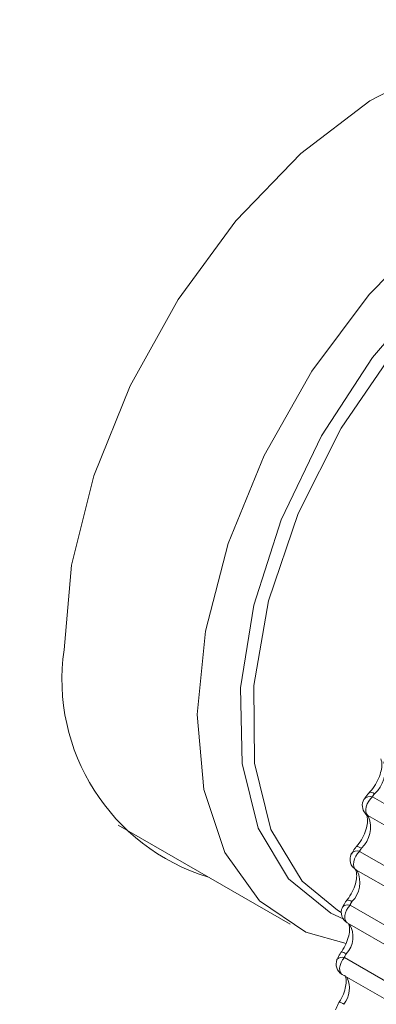
# Model space of a CAD drawing. Units: millimetres. Extents: x 73 to 7956, y 584 to 7899.
# Drawn here: x 7063 to 7068, y 6195 to 6211 of the extents above; entities that cross this region are included whole.
import ezdxf

# ---------------------------------------------------------------- set-up
doc = ezdxf.new("R2010")
doc.units = ezdxf.units.MM

msp = doc.modelspace()

# ---------------------------------------------------------------- linework, layer by layer
at = {"color": 7, "linetype": 'Continuous', "lineweight": 18}
for p, q in [((7068.421, 6198.163), (7074.83, 6194.463)), ((7074.75, 6194.151), (7068.34, 6197.851)), ((7064.165, 6197.688), (7067.04, 6196.028)), ((7068.203, 6197.248), (7074.613, 6193.548)), ((7074.552, 6193.241), (7068.143, 6196.941)), ((7067.835, 6196.262), (7067.897, 6196.226)), ((7068.046, 6196.349), (7074.455, 6192.65)), ((7067.997, 6196.054), (7074.406, 6192.354)), ((7067.949, 6195.473), (7074.358, 6191.773)), ((7067.911, 6195.189), (7074.32, 6191.489))]:
    msp.add_line(p, q, dxfattribs=at)
at = {"color": 7, "linetype": 'Continuous', "lineweight": 18, "flags": 128}
for points in [[(7063.259, 6200.625), (7063.385, 6202.041), (7063.759, 6203.536), (7064.362, 6205.042), (7065.166, 6206.487), (7066.134, 6207.804), (7067.221, 6208.931), (7068.375, 6209.816), (7069.543, 6210.417), (7070.67, 6210.706), (7071.704, 6210.67), (7072.595, 6210.311), (7073.172, 6209.808)], [(7067.978, 6195.707), (7067.306, 6195.895), (7066.528, 6196.418), (7065.949, 6197.227), (7065.596, 6198.284), (7065.487, 6199.539), (7065.625, 6200.933), (7066.005, 6202.402), (7066.608, 6203.876), (7067.407, 6205.288), (7068.364, 6206.57), (7069.435, 6207.662), (7070.569, 6208.515), (7071.713, 6209.087), (7072.814, 6209.352), (7073.821, 6209.298), (7074.685, 6208.927), (7075.197, 6208.473)], [(7074.969, 6208.154), (7074.564, 6208.425), (7073.683, 6208.691), (7072.674, 6208.638), (7071.588, 6208.268), (7070.48, 6207.6), (7069.405, 6206.667), (7068.417, 6205.516), (7067.566, 6204.205), (7066.894, 6202.799), (7066.436, 6201.369), (7066.213, 6199.987), (7066.238, 6198.721), (7066.509, 6197.636), (7067.012, 6196.786), (7067.722, 6196.213), (7067.926, 6196.118)], [(7074.734, 6208.213), (7074.151, 6208.451), (7073.163, 6208.522), (7072.074, 6208.253), (7070.943, 6207.66), (7069.829, 6206.775), (7068.795, 6205.645), (7067.894, 6204.332), (7067.176, 6202.905), (7066.68, 6201.443), (7066.432, 6200.023), (7066.446, 6198.723), (7066.72, 6197.612), (7067.24, 6196.751), (7067.835, 6196.262)], [(7068.34, 6197.851), (7068.321, 6197.875), (7068.31, 6197.909), (7068.308, 6197.95), (7068.315, 6197.996), (7068.332, 6198.043), (7068.356, 6198.088), (7068.386, 6198.129), (7068.421, 6198.163)], [(7068.143, 6196.941), (7068.121, 6196.962), (7068.107, 6196.993), (7068.102, 6197.031), (7068.106, 6197.076), (7068.12, 6197.123), (7068.141, 6197.169), (7068.17, 6197.212), (7068.203, 6197.248)]]:
    msp.add_lwpolyline(points, dxfattribs=at)
at = {"color": 8, "linetype": 'Continuous', "lineweight": 18, "flags": 128}
for points in [[(7068.362, 6198.23), (7068.369, 6198.234), (7068.384, 6198.237), (7068.404, 6198.235), (7068.428, 6198.226), (7068.454, 6198.213)], [(7068.34, 6197.851), (7068.314, 6197.871), (7068.299, 6197.887)], [(7068.315, 6197.866), (7068.33, 6197.848), (7068.355, 6197.829)], [(7068.147, 6197.323), (7068.154, 6197.327), (7068.168, 6197.329), (7068.186, 6197.325), (7068.209, 6197.316), (7068.236, 6197.302)], [(7068.132, 6196.947), (7068.136, 6196.943), (7068.161, 6196.924)], [(7067.997, 6196.054), (7067.981, 6196.066), (7067.964, 6196.094), (7067.956, 6196.13), (7067.957, 6196.173), (7067.968, 6196.219), (7067.987, 6196.266), (7068.014, 6196.311), (7068.046, 6196.349)], [(7067.911, 6195.189), (7067.903, 6195.195), (7067.883, 6195.219), (7067.872, 6195.253), (7067.87, 6195.294), (7067.878, 6195.339), (7067.894, 6195.387), (7067.918, 6195.432), (7067.949, 6195.473)]]:
    msp.add_lwpolyline(points, dxfattribs=at)
at = {"color": 7, "linetype": 'Continuous', "lineweight": 18}
for centre, radius, start, end in [((7066.686, 6200.128), 3.463, 171.7525, 252.9844), ((7068.109, 6198.601), 0.52, 311.6847, 16.1967), ((7068.38, 6198.035), 0.134, 72.4934, 141.3793), ((7068.449, 6198.019), 0.2, 150.0954, 221.3915), ((7067.904, 6197.654), 0.484, 313.2331, 21.1644), ((7068.243, 6197.115), 0.2, 152.8651, 240.0027), ((7068.165, 6197.127), 0.128, 72.5539, 141.7025), ((7067.764, 6196.724), 0.445, 314.5629, 26.727), ((7068.009, 6196.234), 0.121, 72.46, 141.3817), ((7068.097, 6196.227), 0.2, 155.5211, 240.0027), ((7068.011, 6195.362), 0.2, 158.1029, 240.0027), ((7067.914, 6195.364), 0.115, 72.2525, 140.3211)]:
    msp.add_arc(centre, radius, start, end, dxfattribs=at)
at = {"color": 8, "linetype": 'Continuous', "lineweight": 18}
for centre, radius, start, end in [((7068.006, 6196.328), 0.105, 48.2273, 97.8), ((7067.683, 6195.818), 0.41, 315.943, 31.7546), ((7067.889, 6195.424), 0.14, 50.8737, 86.6359), ((7067.593, 6194.958), 0.439, 322.0219, 24.825), ((7067.781, 6194.459), 0.279, 55.3256, 72.8448)]:
    msp.add_arc(centre, radius, start, end, dxfattribs=at)
at = {"color": 7, "linetype": 'Continuous', "lineweight": 18}
for points, knots in [([(7733.55, 6674.825), (7730.408, 6672.915), (7724.111, 6669.087), (7715.693, 6662.802), (7707.83, 6656.255), (7700.035, 6649.121), (7692.207, 6641.505), (7684.177, 6633.54), (7676.1, 6625.784), (7667.746, 6618.393), (7658.862, 6611.58), (7649.405, 6605.395), (7639.493, 6599.764), (7629.112, 6594.591), (7616.781, 6589.132), (7602.315, 6583.497), (7585.649, 6577.734), (7568.541, 6572.288), (7551.13, 6566.975), (7533.557, 6561.615), (7515.96, 6556.026), (7498.491, 6550.027), (7481.207, 6543.544), (7464.155, 6536.51), (7448.621, 6529.42), (7434.547, 6522.357), (7421.845, 6515.409), (7409.399, 6507.971), (7397.234, 6500.008), (7385.12, 6491.312), (7373.186, 6481.839), (7361.47, 6471.688), (7350.135, 6461.271), (7339.196, 6450.84), (7328.658, 6440.652), (7319.536, 6431.925), (7311.753, 6424.721), (7305.32, 6419.012), (7299.079, 6413.802), (7293.026, 6409.164), (7287.117, 6405.144), (7281.378, 6401.714), (7275.536, 6398.682), (7269.563, 6396.05), (7263.434, 6393.825), (7257.486, 6392.067), (7251.703, 6390.681), (7246.072, 6389.569), (7238.195, 6388.241), (7228.131, 6386.666), (7214.299, 6384.158), (7199.303, 6381.105), (7183.357, 6377.356), (7168.338, 6373.327), (7154.205, 6369.03), (7140.915, 6364.478), (7128.428, 6359.685), (7116.323, 6354.504), (7104.625, 6348.916), (7093.36, 6342.908), (7082.852, 6336.679), (7073.044, 6330.249), (7062.786, 6322.847), (7052.266, 6314.397), (7041.654, 6304.853), (7031.843, 6295.098), (7022.69, 6285.176), (7013.16, 6274.102), (7003.262, 6261.899), (6992.853, 6248.673), (6983.271, 6236.638), (6974.301, 6225.903), (6965.91, 6216.505), (6957.116, 6207.513), (6947.792, 6199.011), (6937.788, 6191.096), (6927.033, 6183.82), (6919.181, 6179.458), (6915.297, 6177.3)], [0, 0, 0, 0, 0.011188, 0.022425, 0.033717, 0.04504, 0.058261, 0.071352, 0.084204, 0.096719, 0.108841, 0.120411, 0.131747, 0.142932, 0.154036, 0.169855, 0.185716, 0.201682, 0.217782, 0.234032, 0.250446, 0.267051, 0.283887, 0.301, 0.318452, 0.332449, 0.346739, 0.361369, 0.376386, 0.391845, 0.408776, 0.426147, 0.443675, 0.461053, 0.477969, 0.494103, 0.504371, 0.514049, 0.523047, 0.531283, 0.538722, 0.545439, 0.551533, 0.557979, 0.563849, 0.56927, 0.574356, 0.579197, 0.583865, 0.594486, 0.604778, 0.619427, 0.633483, 0.647003, 0.660043, 0.672657, 0.684899, 0.696817, 0.709611, 0.72213, 0.734426, 0.746546, 0.75853, 0.774699, 0.790743, 0.806708, 0.822625, 0.838507, 0.859257, 0.879887, 0.900245, 0.915546, 0.930537, 0.945171, 0.959418, 0.973277, 0.986782, 1, 1, 1, 1]), ([(7733.55, 6658.666), (7730.408, 6656.756), (7724.111, 6652.928), (7715.693, 6646.642), (7707.83, 6640.095), (7700.035, 6632.961), (7692.207, 6625.345), (7684.177, 6617.381), (7676.1, 6609.625), (7667.746, 6602.234), (7658.862, 6595.421), (7649.405, 6589.236), (7639.493, 6583.605), (7629.112, 6578.432), (7616.781, 6572.972), (7602.315, 6567.338), (7585.649, 6561.575), (7568.541, 6556.128), (7551.13, 6550.816), (7533.557, 6545.455), (7515.96, 6539.867), (7498.491, 6533.868), (7481.207, 6527.385), (7464.155, 6520.351), (7448.621, 6513.26), (7434.547, 6506.197), (7421.845, 6499.25), (7409.399, 6491.811), (7397.234, 6483.849), (7385.12, 6475.153), (7373.186, 6465.68), (7361.47, 6455.529), (7350.135, 6445.112), (7339.196, 6434.681), (7328.658, 6424.493), (7319.536, 6415.765), (7311.753, 6408.562), (7305.32, 6402.852), (7299.079, 6397.643), (7293.026, 6393.004), (7287.117, 6388.984), (7281.378, 6385.555), (7275.536, 6382.522), (7269.563, 6379.891), (7263.434, 6377.666), (7257.486, 6375.908), (7251.703, 6374.522), (7246.072, 6373.409), (7238.195, 6372.081), (7228.131, 6370.507), (7214.299, 6367.999), (7199.303, 6364.946), (7183.357, 6361.197), (7168.338, 6357.168), (7154.205, 6352.87), (7140.915, 6348.318), (7128.428, 6343.526), (7116.323, 6338.345), (7104.625, 6332.757), (7093.36, 6326.749), (7082.852, 6320.52), (7073.044, 6314.089), (7062.786, 6306.687), (7052.266, 6298.238), (7041.654, 6288.694), (7031.843, 6278.939), (7022.69, 6269.017), (7013.16, 6257.942), (7003.262, 6245.739), (6992.853, 6232.513), (6983.271, 6220.479), (6974.301, 6209.743), (6965.91, 6200.345), (6957.116, 6191.353), (6947.792, 6182.851), (6937.788, 6174.936), (6927.033, 6167.661), (6919.181, 6163.298), (6915.297, 6161.141)], [0, 0, 0, 0, 0.011188, 0.022425, 0.033717, 0.04504, 0.058261, 0.071352, 0.084204, 0.096719, 0.108841, 0.120411, 0.131747, 0.142932, 0.154036, 0.169855, 0.185716, 0.201682, 0.217782, 0.234032, 0.250446, 0.267051, 0.283887, 0.301, 0.318452, 0.332449, 0.346739, 0.361369, 0.376386, 0.391845, 0.408776, 0.426147, 0.443675, 0.461053, 0.477969, 0.494103, 0.504371, 0.514049, 0.523047, 0.531283, 0.538722, 0.545439, 0.551533, 0.557979, 0.563849, 0.56927, 0.574356, 0.579197, 0.583865, 0.594486, 0.604778, 0.619427, 0.633483, 0.647003, 0.660043, 0.672657, 0.684899, 0.696817, 0.709611, 0.72213, 0.734426, 0.746546, 0.75853, 0.774699, 0.790743, 0.806708, 0.822625, 0.838507, 0.859257, 0.879887, 0.900245, 0.915546, 0.930537, 0.945171, 0.959418, 0.973277, 0.986782, 1, 1, 1, 1]), ([(7733.55, 6658.658), (7730.408, 6656.748), (7724.111, 6652.919), (7715.693, 6646.634), (7707.83, 6640.087), (7700.035, 6632.953), (7692.207, 6625.337), (7684.177, 6617.373), (7676.1, 6609.617), (7667.746, 6602.226), (7658.862, 6595.412), (7649.405, 6589.228), (7639.493, 6583.597), (7629.112, 6578.423), (7616.781, 6572.964), (7602.315, 6567.329), (7585.649, 6561.567), (7568.541, 6556.12), (7551.13, 6550.807), (7533.557, 6545.447), (7515.96, 6539.859), (7498.491, 6533.859), (7481.207, 6527.377), (7464.155, 6520.343), (7448.621, 6513.252), (7434.547, 6506.189), (7421.845, 6499.241), (7409.399, 6491.803), (7397.234, 6483.841), (7385.12, 6475.145), (7373.186, 6465.672), (7361.47, 6455.521), (7350.135, 6445.104), (7339.196, 6434.673), (7328.658, 6424.485), (7319.536, 6415.757), (7311.753, 6408.553), (7305.32, 6402.844), (7299.079, 6397.635), (7293.026, 6392.996), (7287.117, 6388.976), (7281.378, 6385.547), (7275.536, 6382.514), (7269.563, 6379.883), (7263.434, 6377.658), (7257.486, 6375.9), (7251.703, 6374.513), (7246.072, 6373.401), (7238.195, 6372.073), (7228.131, 6370.498), (7214.299, 6367.991), (7199.303, 6364.938), (7183.357, 6361.189), (7168.338, 6357.16), (7154.205, 6352.862), (7140.915, 6348.31), (7128.428, 6343.517), (7116.323, 6338.336), (7104.625, 6332.749), (7093.36, 6326.74), (7082.852, 6320.512), (7073.044, 6314.081), (7062.786, 6306.679), (7052.266, 6298.23), (7041.654, 6288.686), (7031.843, 6278.93), (7022.69, 6269.009), (7013.16, 6257.934), (7003.262, 6245.731), (6992.853, 6232.505), (6983.271, 6220.471), (6974.301, 6209.735), (6965.91, 6200.337), (6957.116, 6191.345), (6947.792, 6182.843), (6937.788, 6174.928), (6927.033, 6167.652), (6919.181, 6163.29), (6915.297, 6161.133)], [0, 0, 0, 0, 0.011188, 0.022425, 0.033717, 0.04504, 0.058261, 0.071352, 0.084204, 0.096719, 0.108841, 0.120411, 0.131747, 0.142932, 0.154036, 0.169855, 0.185716, 0.201682, 0.217782, 0.234032, 0.250446, 0.267051, 0.283887, 0.301, 0.318452, 0.332449, 0.346739, 0.361369, 0.376386, 0.391845, 0.408776, 0.426147, 0.443675, 0.461053, 0.477969, 0.494103, 0.504371, 0.514049, 0.523047, 0.531283, 0.538722, 0.545439, 0.551533, 0.557979, 0.563849, 0.56927, 0.574356, 0.579197, 0.583865, 0.594486, 0.604778, 0.619427, 0.633483, 0.647003, 0.660043, 0.672657, 0.684899, 0.696817, 0.709611, 0.72213, 0.734426, 0.746546, 0.75853, 0.774699, 0.790743, 0.806708, 0.822625, 0.838507, 0.859257, 0.879887, 0.900245, 0.915546, 0.930537, 0.945171, 0.959418, 0.973277, 0.986782, 1, 1, 1, 1]), ([(7733.55, 6658.495), (7730.408, 6656.585), (7724.111, 6652.756), (7715.693, 6646.471), (7707.83, 6639.924), (7700.035, 6632.79), (7692.207, 6625.174), (7684.177, 6617.209), (7676.1, 6609.453), (7667.746, 6602.063), (7658.862, 6595.249), (7649.405, 6589.064), (7639.493, 6583.434), (7629.112, 6578.26), (7616.781, 6572.801), (7602.315, 6567.166), (7585.649, 6561.403), (7568.541, 6555.957), (7551.13, 6550.644), (7533.557, 6545.284), (7515.96, 6539.695), (7498.491, 6533.696), (7481.207, 6527.214), (7464.155, 6520.179), (7448.621, 6513.089), (7434.547, 6506.026), (7421.845, 6499.078), (7409.399, 6491.64), (7397.234, 6483.677), (7385.12, 6474.981), (7373.186, 6465.508), (7361.47, 6455.357), (7350.135, 6444.94), (7339.196, 6434.509), (7328.658, 6424.321), (7319.536, 6415.594), (7311.753, 6408.39), (7305.32, 6402.681), (7299.079, 6397.472), (7293.026, 6392.833), (7287.117, 6388.813), (7281.378, 6385.383), (7275.536, 6382.351), (7269.563, 6379.719), (7263.434, 6377.495), (7257.486, 6375.736), (7251.703, 6374.35), (7246.072, 6373.238), (7238.195, 6371.91), (7228.131, 6370.335), (7214.299, 6367.827), (7199.303, 6364.774), (7183.357, 6361.025), (7168.338, 6356.997), (7154.205, 6352.699), (7140.915, 6348.147), (7128.428, 6343.354), (7116.323, 6338.173), (7104.625, 6332.585), (7093.36, 6326.577), (7082.852, 6320.348), (7073.044, 6313.918), (7062.786, 6306.516), (7052.266, 6298.066), (7041.654, 6288.523), (7031.843, 6278.767), (7022.69, 6268.846), (7013.16, 6257.771), (7003.262, 6245.568), (6992.853, 6232.342), (6983.271, 6220.307), (6974.301, 6209.572), (6965.91, 6200.174), (6957.116, 6191.182), (6947.792, 6182.68), (6937.788, 6174.765), (6927.033, 6167.489), (6919.181, 6163.127), (6915.297, 6160.969)], [0, 0, 0, 0, 0.011188, 0.022425, 0.033717, 0.04504, 0.058261, 0.071352, 0.084204, 0.096719, 0.108841, 0.120411, 0.131747, 0.142932, 0.154036, 0.169855, 0.185716, 0.201682, 0.217782, 0.234032, 0.250446, 0.267051, 0.283887, 0.301, 0.318452, 0.332449, 0.346739, 0.361369, 0.376386, 0.391845, 0.408776, 0.426147, 0.443675, 0.461053, 0.477969, 0.494103, 0.504371, 0.514049, 0.523047, 0.531283, 0.538722, 0.545439, 0.551533, 0.557979, 0.563849, 0.56927, 0.574356, 0.579197, 0.583865, 0.594486, 0.604778, 0.619427, 0.633483, 0.647003, 0.660043, 0.672657, 0.684899, 0.696817, 0.709611, 0.72213, 0.734426, 0.746546, 0.75853, 0.774699, 0.790743, 0.806708, 0.822625, 0.838507, 0.859257, 0.879887, 0.900245, 0.915546, 0.930537, 0.945171, 0.959418, 0.973277, 0.986782, 1, 1, 1, 1]), ([(7068.559, 6198.795), (7068.565, 6198.782), (7068.576, 6198.756), (7068.578, 6198.658), (7068.551, 6198.534), (7068.492, 6198.398), (7068.422, 6198.294), (7068.376, 6198.244), (7068.362, 6198.23)], [0, 0, 0, 0, 0.170529, 0.349917, 0.528752, 0.719664, 0.918289, 1, 1, 1, 1]), ([(7068.376, 6198.243), (7068.363, 6198.23), (7068.324, 6198.192), (7068.298, 6198.147), (7068.28, 6198.116)], [0, 0, 0, 0, 0.325336, 1, 1, 1, 1]), ([(7068.454, 6198.213), (7068.445, 6198.203), (7068.433, 6198.189), (7068.424, 6198.172), (7068.422, 6198.166), (7068.421, 6198.163)], [0, 0, 0, 0, 0.6064885, 0.8168026, 1, 1, 1, 1]), ([(7068.315, 6197.866), (7068.32, 6197.857), (7068.33, 6197.84), (7068.339, 6197.754), (7068.322, 6197.641), (7068.273, 6197.508), (7068.209, 6197.397), (7068.162, 6197.341), (7068.147, 6197.323)], [0, 0, 0, 0, 0.1809703, 0.3463712, 0.5217285, 0.7088112, 0.9058697, 1, 1, 1, 1]), ([(7068.299, 6197.887), (7068.299, 6197.886), (7068.301, 6197.884), (7068.307, 6197.876), (7068.317, 6197.862), (7068.319, 6197.86)], [0, 0, 0, 0, 0.06402, 0.847355, 1, 1, 1, 1]), ([(7068.34, 6197.851), (7068.341, 6197.851), (7068.342, 6197.848), (7068.347, 6197.841), (7068.354, 6197.832), (7068.355, 6197.829)], [0, 0, 0, 0, 0.183237, 0.790279, 1, 1, 1, 1]), ([(7068.16, 6197.337), (7068.148, 6197.324), (7068.111, 6197.283), (7068.087, 6197.235), (7068.07, 6197.204)], [0, 0, 0, 0, 0.3276, 1, 1, 1, 1]), ([(7068.236, 6197.302), (7068.227, 6197.291), (7068.216, 6197.277), (7068.207, 6197.259), (7068.205, 6197.252), (7068.203, 6197.248)], [0, 0, 0, 0, 0.606488, 0.816803, 1, 1, 1, 1]), ([(7068.132, 6196.948), (7068.137, 6196.941), (7068.146, 6196.93), (7068.159, 6196.845), (7068.145, 6196.734), (7068.1, 6196.602), (7068.042, 6196.498), (7068.002, 6196.445), (7067.992, 6196.432)], [0, 0, 0, 0, 0.212871, 0.379258, 0.554051, 0.73977, 0.936122, 1, 1, 1, 1]), ([(7068.127, 6196.952), (7068.127, 6196.952), (7068.127, 6196.952), (7068.131, 6196.948), (7068.135, 6196.944)], [0, 0, 0, 0, 0.261938, 1, 1, 1, 1]), ([(7068.143, 6196.941), (7068.144, 6196.941), (7068.145, 6196.94), (7068.152, 6196.934), (7068.16, 6196.926), (7068.161, 6196.924)], [0, 0, 0, 0, 0.183237, 0.790279, 1, 1, 1, 1]), ([(7068.004, 6196.447), (7067.992, 6196.433), (7067.957, 6196.39), (7067.935, 6196.341), (7067.92, 6196.308)], [0, 0, 0, 0, 0.329574, 1, 1, 1, 1]), ([(7068.076, 6196.406), (7068.068, 6196.395), (7068.057, 6196.38), (7068.049, 6196.36), (7068.047, 6196.353), (7068.046, 6196.349)], [0, 0, 0, 0, 0.606488, 0.816803, 1, 1, 1, 1]), ([(7068.016, 6196.039), (7068.018, 6196.038), (7068.023, 6196.033), (7068.039, 6195.97), (7068.032, 6195.867), (7067.996, 6195.738), (7067.944, 6195.633), (7067.906, 6195.578), (7067.897, 6195.564)], [0, 0, 0, 0, 0.139562, 0.325509, 0.51723, 0.716986, 0.92965, 1, 1, 1, 1]), ([(7067.908, 6195.58), (7067.897, 6195.565), (7067.864, 6195.52), (7067.844, 6195.469), (7067.831, 6195.436)], [0, 0, 0, 0, 0.33127, 1, 1, 1, 1]), ([(7067.977, 6195.533), (7067.97, 6195.521), (7067.959, 6195.505), (7067.952, 6195.484), (7067.95, 6195.477), (7067.949, 6195.473)], [0, 0, 0, 0, 0.606488, 0.816803, 1, 1, 1, 1]), ([(7067.954, 6195.175), (7067.955, 6195.175), (7067.958, 6195.176), (7067.98, 6195.119), (7067.979, 6195.018), (7067.949, 6194.892), (7067.903, 6194.79), (7067.87, 6194.736), (7067.863, 6194.725)], [0, 0, 0, 0, 0.217646, 0.398564, 0.577548, 0.757248, 0.949015, 1, 1, 1, 1]), ([(7067.874, 6194.742), (7067.863, 6194.726), (7067.833, 6194.679), (7067.815, 6194.627), (7067.803, 6194.593)], [0, 0, 0, 0, 0.332719, 1, 1, 1, 1])]:
    msp.add_open_spline(points, degree=3, knots=knots, dxfattribs=at)

doc.saveas('drawing.dxf')
